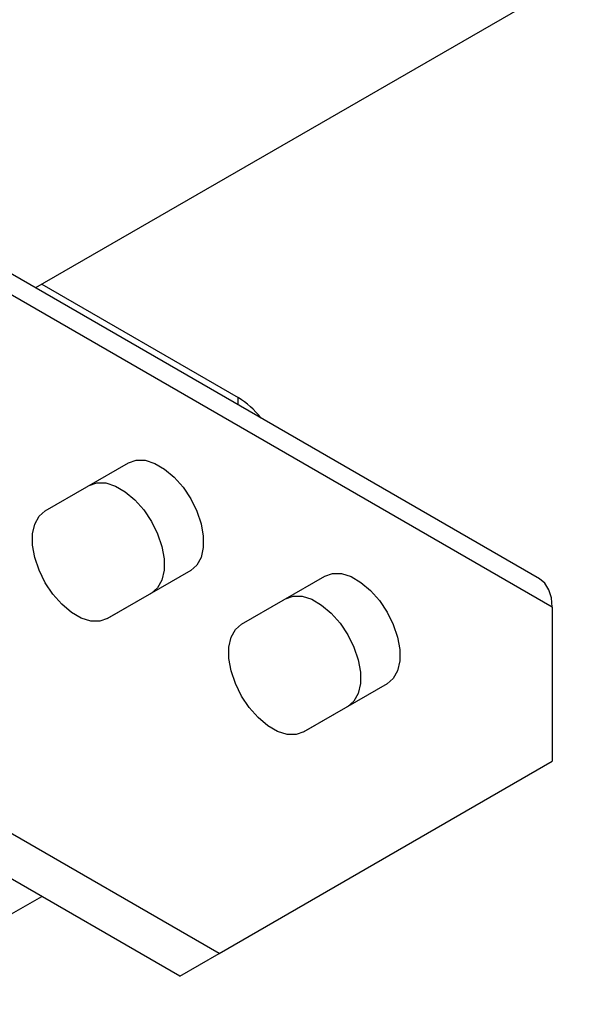
# Model space of a CAD drawing. Units: inches. Extents: x 0.1 to 10.9, y -1.7 to 9.2.
# Drawn here: x 7.7 to 7.7, y 8 to 8.1 of the extents above; entities that cross this region are included whole.
import ezdxf

# ---------------------------------------------------------------- set-up
doc = ezdxf.new("R2010")
doc.units = ezdxf.units.IN
doc.header["$MEASUREMENT"] = 0

msp = doc.modelspace()

# ---------------------------------------------------------------- linework, layer by layer
at = {"color": 7, "linetype": 'Continuous', "lineweight": 25}
for p, q in [((7.991553212422204, 8.257570934238931), (7.711446114523718, 8.095868550556782)), ((7.746336917205779, 8.07572649511132), (7.588597728550552, 8.166787373834946)), ((7.746336944282388, 8.075726504136856), (7.588597739832472, 8.166787409937092)), ((7.833814013631765, 8.16651003999881), (7.711446069396036, 8.095868532787756)), ((7.74723243998883, 8.073747194899443), (7.589493253589986, 8.164808109725215)), ((7.747232458039901, 8.073747206181363), (7.589493253589985, 8.164808109725215)), ((7.724155523395851, 8.049772120066681), (7.612570120542511, 8.114189000532765)), ((7.724155559497997, 8.049772142630523), (7.61257015213189, 8.11418902986576)), ((7.721435867428934, 8.04820210989588), (7.609850461755114, 8.112618990361964)), ((7.721435921582153, 8.048202127946952), (7.609850510831468, 8.11261901518219)), ((7.711878004508849, 8.096117926419561), (7.72547532763654, 8.088268344893468)), ((7.711878004508846, 8.096117873112483), (7.725475327636539, 8.088268305406743)), ((7.72547532763654, 8.087769665936301), (7.72547532763654, 8.088268344893468)), ((7.725475327636539, 8.08776966029534), (7.725475327636539, 8.088268305406743)), ((7.712112912154151, 8.08042472022164), (7.717882152584314, 8.083756334657622)), ((7.712112966307369, 8.08042472022164), (7.717882197711996, 8.083756308709201)), ((7.722189860770021, 8.076295140029465), (7.716420620339855, 8.07296356169563)), ((7.722189887846629, 8.076295167106075), (7.716420656442001, 8.07296357749032)), ((7.722189860770021, 8.076295140029465), (7.719470204803102, 8.074725129858663)), ((7.722189887846629, 8.076295167106075), (7.719470249930784, 8.074725152422506)), ((7.725711155886591, 8.072574633265486), (7.731480342163534, 8.07590624770147)), ((7.725711173937662, 8.072574642291023), (7.73148040534229, 8.07590623190678)), ((7.719470204803102, 8.074725129858663), (7.71638952736571, 8.072946124358605)), ((7.719470249930784, 8.074725152422506), (7.716389590544465, 8.072946144666062)), ((7.74723243998883, 8.073747194899443), (7.74723243998883, 8.06309846950417)), ((7.747232458039901, 8.073747206181363), (7.747232458039901, 8.063098485298859)), ((7.735788050349241, 8.068445089175462), (7.730018809919075, 8.065113474739478)), ((7.735788095476923, 8.068445089175462), (7.730018864072295, 8.065113499559704)), ((7.735788050349241, 8.068445089175462), (7.733068394382324, 8.06687507900466)), ((7.735788095476923, 8.068445089175462), (7.733068457561079, 8.066875074491893)), ((7.733068394382324, 8.06687507900466), (7.72998771694493, 8.065096037402455)), ((7.733068457561079, 8.066875074491893), (7.729987798174759, 8.06509606673545)), ((7.724155523395851, 8.049772120066681), (7.74723243998883, 8.06309846950417)), ((7.724155559497997, 8.049772142630523), (7.747232458039901, 8.063098485298859)), ((7.668984610375972, 8.028965116943777), (7.711871767862945, 8.053723319550294)), ((7.668984623914276, 8.028965121456544), (7.711871812990627, 8.053723369190743)), ((7.721435867428934, 8.04820210989588), (7.724155523395851, 8.049772120066681)), ((7.721435921582153, 8.048202127946952), (7.724155559497997, 8.049772142630523))]:
    msp.add_line(p, q, dxfattribs=at)
at = {"color": 7, "linetype": 'Continuous', "lineweight": 25, "flags": 128}
for points in [[(7.717882152584314, 8.083756334657622), (7.718415435449428, 8.08393951695174), (7.719029993273081, 8.083926520178803), (7.719694949694009, 8.083717921973161), (7.720377063660326, 8.083324155855315), (7.721042020081256, 8.082765005801843), (7.721656577904909, 8.08206845097671), (7.722189860770021, 8.081269546564696), (7.722615107960094, 8.080408221540438), (7.722911082387125, 8.079527690173949), (7.723062873864386, 8.078672213697512), (7.723062873864386, 8.07788453705323), (7.722911082387125, 8.077204300398563), (7.722615107960094, 8.07666547585388), (7.722189860770021, 8.076295140029465)], [(7.717882197711996, 8.083756308709201), (7.71841548057711, 8.083939546284736), (7.719030011324151, 8.083926528076148), (7.719695003847229, 8.083717908434856), (7.720377090736934, 8.08332414795797), (7.721042074234474, 8.082764991135345), (7.721656614007053, 8.082068476925127), (7.722189887846629, 8.081269530770008), (7.722615162113311, 8.080408217027667), (7.722911109463733, 8.079527721763327), (7.723062891915458, 8.078672202415593), (7.723062891915458, 8.07788455284792), (7.722911109463733, 8.077204271065568), (7.722615162113311, 8.076665471341109), (7.722189887846629, 8.076295167106075)], [(7.715162496617397, 8.082186288384673), (7.715695779482509, 8.082369506780939), (7.716310337306162, 8.082356510008001), (7.716975293727094, 8.082147911802362), (7.717657407693407, 8.081754145684515), (7.718322355088802, 8.081194995631042), (7.718936921937992, 8.08049844080591), (7.719470204803102, 8.079699500291749), (7.719895451993175, 8.078838211369636), (7.720191417394672, 8.077957680003149), (7.720343208871931, 8.077102167424565), (7.720343208871931, 8.076314490780284), (7.720191417394672, 8.075634254125614), (7.719895451993175, 8.075095465683077), (7.719470204803102, 8.074725129858663)], [(7.715162559796153, 8.082186292897442), (7.715695833635729, 8.082369530472972), (7.716310373408306, 8.082356512264386), (7.716975356905849, 8.082147892623095), (7.717657443795553, 8.081754132146209), (7.718322436318631, 8.081194975323585), (7.71893697609121, 8.080498461113367), (7.719470249930784, 8.079699516086439), (7.719895524197468, 8.078838200087716), (7.720191471547889, 8.077957707079758), (7.720343244974077, 8.077102185475638), (7.720343244974077, 8.076314535907965), (7.720191471547889, 8.075634256382), (7.719895524197468, 8.075095454401156), (7.719470249930784, 8.074725152422506)], [(7.716420620339855, 8.07296356169563), (7.715887337474744, 8.072780343299364), (7.715272824778776, 8.072793340072302), (7.71460782323016, 8.073002010482234), (7.713925709263846, 8.073395776600083), (7.713260752842913, 8.073954890551406), (7.712646195019261, 8.07465144537654), (7.712112912154151, 8.075450349788554), (7.711687664964078, 8.076311638710665), (7.711391690537045, 8.077192170077154), (7.711239953213004, 8.07804764655359), (7.711239953213004, 8.078835323197872), (7.711391690537045, 8.079515668158983), (7.711687664964078, 8.080054420499373), (7.712112912154151, 8.08042472022164)], [(7.716420656442001, 8.07296357749032), (7.715887382602426, 8.072780341042979), (7.715272842829846, 8.072793360379759), (7.714607859332305, 8.073001978892856), (7.713925772442601, 8.073395740497935), (7.71326078894506, 8.073954897320558), (7.71264624917248, 8.074651411530777), (7.712112966307369, 8.075450356557706), (7.711687692040686, 8.076311670300043), (7.711391744690265, 8.077192165564384), (7.711239971264077, 8.078047684912121), (7.711239971264077, 8.078835334479795), (7.711391744690265, 8.079515616262146), (7.711687692040686, 8.080054417114795), (7.712112966307369, 8.08042472022164)], [(7.731480342163534, 8.07590624770147), (7.732013625028648, 8.076089466097736), (7.732628191877836, 8.0760764693248), (7.733293193426451, 8.07586783501701), (7.733975253239546, 8.075474105001312), (7.734640263813697, 8.074914918845693), (7.735254767484129, 8.074218400122707), (7.735788050349241, 8.073419459608544), (7.736213351692534, 8.072558134584286), (7.736509271966346, 8.071677639319946), (7.736661063443606, 8.070822126741362), (7.736661063443606, 8.07003445009708), (7.736509271966346, 8.06935421344241), (7.736213351692534, 8.068815388897725), (7.735788050349241, 8.068445089175462)], [(7.73148040534229, 8.07590623190678), (7.732013679181866, 8.07608946835412), (7.732628218954445, 8.07607644901734), (7.733293211477522, 8.075867830504242), (7.733975298367228, 8.075474068899165), (7.734640281864769, 8.07491491207654), (7.735254821637349, 8.074218397866321), (7.735788095476923, 8.073419452839392), (7.736213369743605, 8.072558139097055), (7.736509317094028, 8.071677643832714), (7.736661099545752, 8.070822124484977), (7.736661099545752, 8.070034474917303), (7.736509317094028, 8.069354193134952), (7.736213369743605, 8.068815393410494), (7.735788095476923, 8.068445089175462)], [(7.74723243998883, 8.073747194899443), (7.747173620565752, 8.074401943438296), (7.746999833855403, 8.074963765050647), (7.74671718112063, 8.075410854039685), (7.746336917205779, 8.07572649511132), (7.746337124793126, 8.07572638680488)], [(7.747232458039901, 8.073747206181363), (7.747173719846654, 8.074401961489368), (7.746999770676642, 8.074963737974038), (7.746717280401533, 8.075410946551436), (7.746336944282388, 8.075726504136856), (7.746337124793123, 8.075726402599567)], [(7.728760686196619, 8.07433623753067), (7.729293969061729, 8.074519419824789), (7.729908526885382, 8.07450642305185), (7.730573537459534, 8.07429782484621), (7.731255597272627, 8.073904058728363), (7.731920598821244, 8.073344872572745), (7.732535111517212, 8.072648353849758), (7.733068394382324, 8.071849449437744), (7.733493695725617, 8.070988124413486), (7.733789615999427, 8.070107593046998), (7.733941407476689, 8.06925211657056), (7.733941407476689, 8.068464439926277), (7.733789615999427, 8.06778420327161), (7.733493695725617, 8.06724534262478), (7.733068394382324, 8.06687507900466)], [(7.728760767426448, 8.074336214966827), (7.729294041266022, 8.074519451414165), (7.729908581038601, 8.07450643433377), (7.730573564536143, 8.07429781356429), (7.731255651425847, 8.073904054215596), (7.731920643948926, 8.073344897392971), (7.732535183721503, 8.072648383182752), (7.733068457561079, 8.071849438155823), (7.733493731827761, 8.0709881221571), (7.733789679178183, 8.070107629149145), (7.733941452604371, 8.069252107545022), (7.733941452604371, 8.068464457977353), (7.733789679178183, 8.067784178451383), (7.733493731827761, 8.067245376470542), (7.733068457561079, 8.066875074491893)], [(7.730018809919075, 8.065113474739478), (7.729485527053964, 8.06493029244536), (7.728871014357996, 8.064943253116148), (7.72820601280938, 8.065151923526084), (7.727523952996286, 8.06554568964393), (7.726858942422135, 8.066104803595255), (7.726244438751703, 8.066801322318241), (7.725711155886591, 8.067600262832404), (7.725285854543298, 8.068461587856662), (7.724989934269486, 8.069342083121002), (7.724838142792224, 8.070197595699586), (7.724838142792224, 8.070985272343869), (7.724989934269486, 8.071665545100684), (7.725285854543298, 8.07220433354322), (7.725711155886591, 8.072574633265486)], [(7.730018864072295, 8.065113499559704), (7.729485590232719, 8.064930263112366), (7.72887105046014, 8.064943282449143), (7.7282060669626, 8.065151900962242), (7.727523980072895, 8.06554566256732), (7.726858996575355, 8.066104819389944), (7.726244456802774, 8.066801333600162), (7.725711173937662, 8.067600278627094), (7.72528589967098, 8.068461592369431), (7.724989952320558, 8.069342087633771), (7.724838178894371, 8.070197606981509), (7.724838178894371, 8.070985256549179), (7.724989952320558, 8.071665538331532), (7.72528589967098, 8.07220433805599), (7.725711173937662, 8.072574642291023)]]:
    msp.add_lwpolyline(points, dxfattribs=at)
at = {"color": 7, "linetype": 'Continuous', "lineweight": 25}
for centre, radius, start, end in [((7.722517686112491, 8.083390152664936), 0.005704770179706835, 37.53062650600874, 58.77162190067075), ((7.72251719424066, 8.083389543944044), 0.005705511948785787, 37.5325126794828, 58.77036177239795)]:
    msp.add_arc(centre, radius, start, end, dxfattribs=at)

doc.saveas('drawing.dxf')
